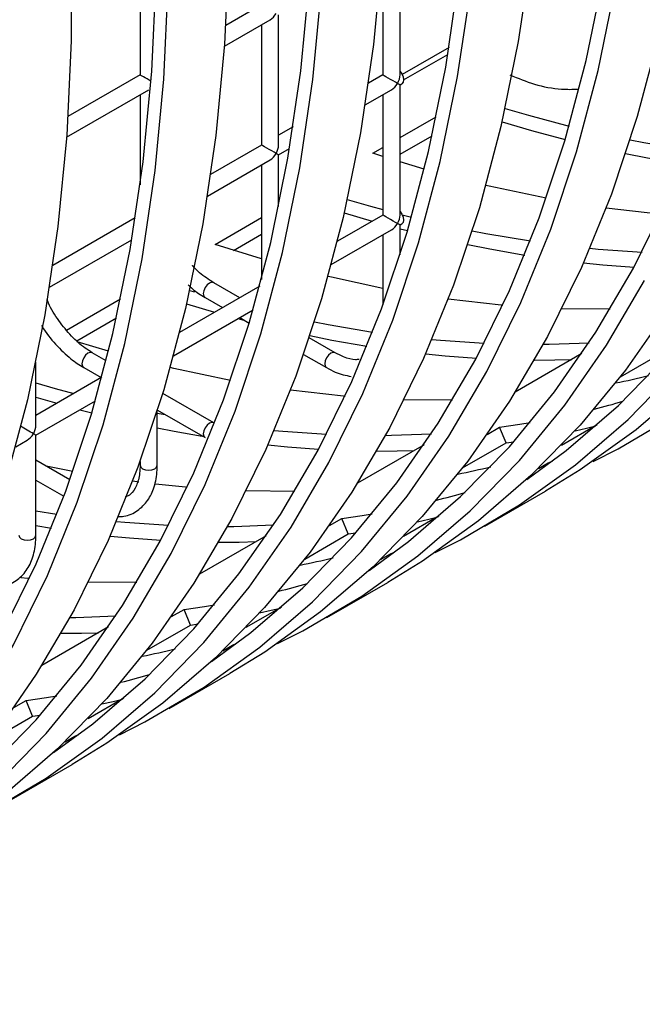
# Model space of a CAD drawing. Units: millimetres. Extents: x -1723 to 1689, y -875 to 1568.
# Drawn here: x -874 to -838, y 1166 to 1224 of the extents above; entities that cross this region are included whole.
import ezdxf

# ---------------------------------------------------------------- set-up
doc = ezdxf.new("R2010")
doc.units = ezdxf.units.MM

msp = doc.modelspace()

# ---------------------------------------------------------------- linework, layer by layer
at = {"color": 7, "linetype": 'Continuous', "lineweight": 25}
for p, q in [((-852.287, 1220.643), (-852.287, 1228.231)), ((-867.429, 1227.655), (-867.429, 1220.645)), ((-853.287, 1227.654), (-853.287, 1220.643)), ((-860.358, 1224.727), (-862.44, 1223.525)), ((-862.519, 1222.324), (-859.858, 1223.861)), ((-859.358, 1216.561), (-859.358, 1224.149)), ((-860.358, 1223.572), (-860.358, 1216.561)), ((-852.08, 1220.351), (-849.498, 1221.842)), ((-867.429, 1220.645), (-871.632, 1218.218)), ((-853.287, 1220.643), (-854.127, 1220.158)), ((-871.712, 1217.018), (-866.929, 1219.779)), ((-854.318, 1218.893), (-852.787, 1219.777)), ((-852.287, 1220.066), (-852.183, 1220.126)), ((-852.287, 1212.478), (-852.287, 1220.066)), ((-867.429, 1219.49), (-867.429, 1214.234)), ((-853.287, 1219.489), (-853.287, 1212.478)), ((-852.287, 1216.99), (-850.182, 1218.206)), ((-858.514, 1217.625), (-859.358, 1217.139)), ((-852.287, 1216.02), (-850.421, 1217.097)), ((-860.358, 1216.561), (-863.32, 1214.851)), ((-859.358, 1215.984), (-858.721, 1216.351)), ((-853.87, 1216.076), (-853.287, 1216.413)), ((-859.358, 1212.976), (-859.358, 1215.984)), ((-853.287, 1215.887), (-853.87, 1216.076)), ((-863.511, 1213.586), (-859.858, 1215.695)), ((-860.358, 1215.407), (-860.358, 1208.724)), ((-850.879, 1215.154), (-852.287, 1215.573)), ((-867.707, 1212.319), (-872.512, 1209.545)), ((-863.062, 1210.77), (-860.358, 1212.331)), ((-853.287, 1212.478), (-855.936, 1210.949)), ((-855.536, 1212.605), (-853.901, 1212.124)), ((-852.162, 1212.498), (-851.624, 1212.361)), ((-852.287, 1211.901), (-852.183, 1211.96)), ((-852.287, 1210.166), (-852.287, 1211.901)), ((-861.983, 1210.423), (-860.358, 1211.361)), ((-856.292, 1209.589), (-852.787, 1211.612)), ((-853.287, 1211.323), (-853.287, 1207.24)), ((-852.287, 1211.683), (-851.854, 1211.571)), ((-872.703, 1208.28), (-867.914, 1211.045)), ((-860.358, 1209.93), (-863.062, 1210.77)), ((-860.461, 1208.337), (-865.128, 1205.642)), ((-861.627, 1207.663), (-863.143, 1208.539)), ((-864.55, 1208.084), (-864.263, 1207.998)), ((-871.71, 1205.777), (-868.566, 1207.592)), ((-864.728, 1207.299), (-863.093, 1206.817)), ((-863.643, 1207.673), (-862.627, 1207.086)), ((-865.484, 1204.282), (-860.843, 1206.961)), ((-871.112, 1205.153), (-868.806, 1206.484)), ((-861.737, 1206.445), (-861.333, 1206.339)), ((-861.627, 1206.509), (-861.07, 1206.187)), ((-869.263, 1204.54), (-871.101, 1205.093)), ((-856.072, 1204.457), (-857.576, 1205.325)), ((-869.402, 1203.988), (-870.214, 1204.457)), ((-857.905, 1204.36), (-856.572, 1203.591)), ((-841.692, 1204.403), (-845.576, 1202.161)), ((-839.45, 1203.05), (-836.92, 1204.51)), ((-873.5, 1200.232), (-873.5, 1203.909)), ((-870.714, 1203.591), (-869.698, 1203.004)), ((-869.653, 1203.03), (-873.5, 1200.809)), ((-863.143, 1200.375), (-866.112, 1202.088)), ((-873.5, 1201.865), (-872.285, 1201.51)), ((-873.5, 1199.654), (-870.035, 1201.655)), ((-870.93, 1201.138), (-870.239, 1200.958)), ((-866.429, 1197.901), (-866.429, 1201.062)), ((-866.429, 1200.943), (-865.974, 1200.854)), ((-866.414, 1201.108), (-863.643, 1199.508)), ((-847.206, 1199.695), (-846.483, 1200.113)), ((-846.112, 1199.203), (-846.483, 1200.113)), ((-840.806, 1200.251), (-842.884, 1199.052)), ((-874.676, 1198.975), (-874, 1199.366)), ((-873.5, 1193.819), (-873.5, 1199.654)), ((-848.642, 1197.743), (-846.112, 1199.203)), ((-846.112, 1199.203), (-845.665, 1199.265)), ((-850.885, 1199.096), (-854.768, 1196.855)), ((-871.52, 1197.046), (-873.5, 1198.189)), ((-867.429, 1198.122), (-867.429, 1197.901)), ((-844.222, 1197.708), (-843.652, 1198.037)), ((-843.652, 1198.037), (-843.413, 1198.139)), ((-843.623, 1197.982), (-843.652, 1198.037)), ((-871.347, 1197.534), (-872.905, 1197.846)), ((-873.5, 1197.034), (-871.869, 1196.093)), ((-867.511, 1196.919), (-867.861, 1196.966)), ((-847.349, 1194.342), (-843.813, 1196.383)), ((-873.5, 1195.246), (-872.27, 1195.05)), ((-856.398, 1194.389), (-855.676, 1194.806)), ((-855.305, 1193.897), (-855.676, 1194.806)), ((-849.999, 1194.945), (-852.076, 1193.745)), ((-873.5, 1194.38), (-872.598, 1194.231)), ((-855.305, 1193.897), (-854.858, 1193.959)), ((-860.077, 1193.79), (-863.96, 1191.548)), ((-857.834, 1192.436), (-855.305, 1193.897)), ((-852.844, 1192.731), (-852.605, 1192.832)), ((-853.415, 1192.402), (-852.844, 1192.731)), ((-852.815, 1192.675), (-852.844, 1192.731)), ((-856.541, 1189.035), (-853.006, 1191.076)), ((-865.591, 1189.082), (-864.868, 1189.499)), ((-864.497, 1188.59), (-864.868, 1189.499)), ((-859.191, 1189.638), (-861.269, 1188.439)), ((-869.27, 1188.483), (-873.153, 1186.241)), ((-867.027, 1187.13), (-864.497, 1188.59)), ((-864.497, 1188.59), (-864.05, 1188.652)), ((-862.607, 1187.095), (-862.037, 1187.424)), ((-862.037, 1187.424), (-861.798, 1187.525)), ((-862.008, 1187.368), (-862.037, 1187.424)), ((-865.734, 1183.728), (-862.198, 1185.769)), ((-868.384, 1184.331), (-870.461, 1183.132)), ((-874.783, 1183.775), (-874.06, 1184.193)), ((-873.689, 1183.283), (-874.06, 1184.193)), ((-876.219, 1181.823), (-873.689, 1183.283)), ((-873.689, 1183.283), (-873.242, 1183.345)), ((-871.799, 1181.788), (-871.229, 1182.117)), ((-871.229, 1182.117), (-870.99, 1182.219)), ((-871.2, 1182.062), (-871.229, 1182.117)), ((-874.926, 1178.422), (-871.391, 1180.463))]:
    msp.add_line(p, q, dxfattribs=at)
at = {"color": 8, "linetype": 'Continuous', "lineweight": 25}
msp.add_line((-849.433, 1222.234), (-852.16, 1220.66), dxfattribs=at)
at = {"color": 7, "linetype": 'Continuous', "lineweight": 25, "flags": 128}
for points in [[(-871.449, 1228.28), (-871.449, 1222.629), (-871.703, 1217.134), (-872.212, 1211.807), (-872.972, 1206.665), (-873.984, 1201.72), (-875.242, 1196.987), (-876.745, 1192.478), (-878.488, 1188.204), (-880.467, 1184.179), (-882.675, 1180.412), (-885.108, 1176.914), (-887.758, 1173.694), (-890.619, 1170.761), (-893.682, 1168.123), (-896.939, 1165.788)], [(-862.257, 1227.936), (-862.511, 1222.44), (-863.019, 1217.114), (-863.78, 1211.972), (-864.791, 1207.027), (-866.05, 1202.294), (-867.553, 1197.784), (-869.296, 1193.511), (-871.274, 1189.485), (-873.483, 1185.718), (-875.916, 1182.22), (-878.566, 1179), (-881.426, 1176.068), (-884.489, 1173.43), (-887.747, 1171.094), (-889.775, 1169.849)], [(-853.319, 1227.747), (-853.827, 1222.421), (-854.588, 1217.278), (-855.599, 1212.334), (-856.857, 1207.6), (-858.36, 1203.091), (-860.103, 1198.818), (-862.082, 1194.792), (-864.29, 1191.025), (-866.723, 1187.527), (-869.373, 1184.307), (-872.234, 1181.374), (-875.297, 1178.737), (-878.554, 1176.401), (-880.583, 1175.156)], [(-844.635, 1227.727), (-845.395, 1222.585), (-846.406, 1217.64), (-847.665, 1212.907), (-849.168, 1208.397), (-850.911, 1204.124), (-852.89, 1200.099), (-855.098, 1196.332), (-857.531, 1192.834), (-860.181, 1189.614), (-863.041, 1186.681), (-866.105, 1184.043), (-869.362, 1181.708), (-871.391, 1180.463)], [(-890.852, 1170.543), (-888.565, 1172.228), (-885.525, 1174.846), (-882.685, 1177.757), (-880.055, 1180.952), (-877.641, 1184.424), (-875.449, 1188.163), (-873.485, 1192.158), (-871.755, 1196.399), (-870.264, 1200.875), (-869.014, 1205.573), (-868.011, 1210.48), (-867.256, 1215.584), (-866.752, 1220.87), (-866.499, 1226.324)], [(-881.66, 1175.85), (-879.372, 1177.535), (-876.332, 1180.153), (-873.493, 1183.063), (-870.863, 1186.259), (-868.448, 1189.731), (-866.257, 1193.469), (-864.293, 1197.465), (-862.563, 1201.706), (-861.071, 1206.181), (-859.822, 1210.879), (-858.819, 1215.787), (-858.064, 1220.89), (-857.559, 1226.177)], [(-872.467, 1181.156), (-870.18, 1182.841), (-867.14, 1185.459), (-864.301, 1188.37), (-861.67, 1191.566), (-859.256, 1195.037), (-857.064, 1198.776), (-855.101, 1202.771), (-853.371, 1207.012), (-851.879, 1211.488), (-850.63, 1216.186), (-849.626, 1221.093), (-848.871, 1226.197)], [(-863.275, 1186.463), (-860.987, 1188.148), (-857.947, 1190.766), (-855.108, 1193.677), (-852.478, 1196.872), (-850.064, 1200.344), (-847.872, 1204.083), (-845.908, 1208.078), (-844.178, 1212.319), (-842.687, 1216.795), (-841.437, 1221.493), (-840.434, 1226.4)], [(-896.2, 1166.28), (-894.725, 1167.026), (-891.282, 1169.053), (-888.025, 1171.389), (-884.962, 1174.027), (-882.101, 1176.959), (-879.451, 1180.179), (-877.018, 1183.677), (-874.81, 1187.444), (-872.831, 1191.47), (-871.088, 1195.743), (-869.585, 1200.253), (-868.327, 1204.986), (-867.316, 1209.931), (-866.555, 1215.073), (-866.047, 1220.399), (-865.792, 1225.895)], [(-887.007, 1171.586), (-885.533, 1172.333), (-882.09, 1174.36), (-878.832, 1176.696), (-875.769, 1179.333), (-872.909, 1182.266), (-870.259, 1185.486), (-867.826, 1188.984), (-865.617, 1192.751), (-863.639, 1196.776), (-861.896, 1201.05), (-860.393, 1205.559), (-859.134, 1210.293), (-858.123, 1215.237), (-857.363, 1220.38), (-856.854, 1225.706)], [(-877.815, 1176.893), (-876.34, 1177.639), (-872.898, 1179.667), (-869.64, 1182.002), (-866.577, 1184.64), (-863.716, 1187.573), (-861.066, 1190.793), (-858.634, 1194.291), (-856.425, 1198.058), (-854.447, 1202.083), (-852.704, 1206.356), (-851.201, 1210.866), (-849.942, 1215.599), (-848.931, 1220.544), (-848.17, 1225.686)], [(-868.622, 1182.2), (-867.148, 1182.946), (-863.705, 1184.973), (-860.448, 1187.309), (-857.385, 1189.947), (-854.524, 1192.879), (-851.874, 1196.099), (-849.441, 1199.597), (-847.233, 1203.364), (-845.254, 1207.39), (-843.511, 1211.663), (-842.008, 1216.173), (-840.75, 1220.906), (-839.738, 1225.851)], [(-837.214, 1222.947), (-838.473, 1218.214), (-839.976, 1213.704), (-841.719, 1209.431), (-843.697, 1205.405), (-845.906, 1201.638), (-848.338, 1198.14), (-850.989, 1194.92), (-853.849, 1191.988), (-856.912, 1189.35), (-860.17, 1187.014), (-862.198, 1185.769)], [(-852.287, 1220.846), (-852.183, 1220.703), (-852.107, 1220.526), (-852.08, 1220.355), (-852.107, 1220.214), (-852.183, 1220.126), (-852.183, 1220.126)], [(-846.165, 1218.697), (-844.805, 1218.3), (-842.431, 1217.668)], [(-846.343, 1217.912), (-844.63, 1217.408), (-842.662, 1216.878)], [(-838.887, 1216.87), (-838.092, 1216.716), (-835.5, 1216.277)], [(-839.149, 1216.065), (-837.866, 1215.812), (-835.828, 1215.458)], [(-843.77, 1213.454), (-847.087, 1214.159), (-847.289, 1214.207)], [(-855.358, 1213.391), (-853.998, 1212.994), (-853.287, 1212.796)], [(-854.083, 1191.77), (-851.795, 1193.455), (-848.755, 1196.073), (-845.916, 1198.983), (-843.286, 1202.179), (-840.871, 1205.651), (-838.679, 1209.389), (-836.716, 1213.385)], [(-852.287, 1212.68), (-852.183, 1212.538), (-852.107, 1212.361), (-852.08, 1212.189), (-852.107, 1212.049), (-852.183, 1211.96), (-852.183, 1211.96)], [(-837.107, 1212.528), (-837.203, 1212.537), (-840.284, 1212.886)], [(-848.08, 1211.564), (-847.284, 1211.409), (-844.693, 1210.97)], [(-848.341, 1210.758), (-847.058, 1210.505), (-845.021, 1210.151)], [(-841.233, 1210.542), (-840.738, 1210.496), (-838.189, 1210.32)], [(-841.6, 1209.696), (-840.463, 1209.585), (-838.647, 1209.449)], [(-853.287, 1208.209), (-856.279, 1208.852), (-856.481, 1208.9)], [(-859.43, 1187.506), (-857.956, 1188.253), (-854.513, 1190.28), (-851.255, 1192.616), (-848.192, 1195.253), (-845.332, 1198.186), (-842.682, 1201.406), (-840.249, 1204.904), (-838.04, 1208.671)], [(-846.3, 1207.222), (-846.395, 1207.23), (-849.476, 1207.579)], [(-836.713, 1206.945), (-839.146, 1203.447), (-841.796, 1200.227), (-844.657, 1197.294), (-847.72, 1194.657), (-850.977, 1192.321), (-853.006, 1191.076)], [(-840.04, 1206.994), (-840.053, 1206.993), (-842.863, 1207.015)], [(-857.272, 1206.257), (-856.476, 1206.102), (-853.885, 1205.664)], [(-857.534, 1205.452), (-856.251, 1205.198), (-854.213, 1204.845)], [(-850.425, 1205.235), (-849.93, 1205.189), (-847.382, 1205.014)], [(-843.946, 1204.948), (-843.589, 1204.952), (-841.268, 1205.038)], [(-850.793, 1204.39), (-849.655, 1204.278), (-847.84, 1204.142)], [(-844.89, 1197.076), (-842.603, 1198.761), (-839.563, 1201.379), (-836.724, 1204.29)], [(-844.458, 1204.032), (-843.266, 1204.039), (-842.28, 1204.064)], [(-862.154, 1202.841), (-865.472, 1203.546), (-865.674, 1203.594)], [(-850.238, 1192.813), (-848.763, 1193.559), (-845.32, 1195.587), (-842.063, 1197.922), (-839, 1200.56), (-836.139, 1203.493)], [(-873.5, 1202.705), (-872.382, 1202.38), (-871.296, 1202.081)], [(-835.464, 1202.601), (-838.527, 1199.963), (-841.785, 1197.628), (-843.813, 1196.383)], [(-855.492, 1201.915), (-855.587, 1201.923), (-858.669, 1202.273)], [(-849.232, 1201.687), (-849.246, 1201.687), (-852.055, 1201.709)], [(-841.045, 1198.12), (-839.571, 1198.866), (-836.128, 1200.893)], [(-846.483, 1200.113), (-845.301, 1200.286), (-844.709, 1200.383)], [(-866.429, 1200.084), (-865.443, 1199.892), (-863.807, 1199.603)], [(-859.617, 1199.929), (-859.123, 1199.882), (-856.574, 1199.707)], [(-853.138, 1199.641), (-852.781, 1199.646), (-850.461, 1199.732)], [(-842.08, 1199.913), (-841.416, 1200.063), (-840.874, 1200.193)], [(-859.985, 1199.083), (-858.848, 1198.971), (-857.032, 1198.836)], [(-853.651, 1198.726), (-852.458, 1198.733), (-851.472, 1198.757)], [(-864.684, 1196.608), (-864.78, 1196.617), (-866.522, 1196.796)], [(-858.425, 1196.38), (-858.438, 1196.38), (-861.247, 1196.402)], [(-868.81, 1194.622), (-868.315, 1194.576), (-865.767, 1194.4)], [(-855.676, 1194.806), (-854.493, 1194.979), (-853.901, 1195.077)], [(-851.273, 1194.606), (-850.609, 1194.756), (-850.066, 1194.886)], [(-862.33, 1194.334), (-861.974, 1194.339), (-859.653, 1194.425)], [(-869.177, 1193.776), (-868.04, 1193.665), (-866.225, 1193.529)], [(-862.843, 1193.419), (-861.65, 1193.426), (-860.664, 1193.451)], [(-873.877, 1191.302), (-873.972, 1191.31), (-874.386, 1191.348)], [(-867.617, 1191.074), (-867.63, 1191.073), (-870.44, 1191.095)], [(-864.868, 1189.499), (-863.686, 1189.672), (-863.094, 1189.77)], [(-860.465, 1189.299), (-859.801, 1189.45), (-859.258, 1189.58)], [(-871.523, 1189.028), (-871.166, 1189.032), (-868.845, 1189.118)], [(-872.036, 1188.112), (-870.843, 1188.119), (-869.857, 1188.144)], [(-874.06, 1184.193), (-872.878, 1184.366), (-872.286, 1184.463)], [(-869.657, 1183.993), (-868.993, 1184.143), (-868.451, 1184.273)]]:
    msp.add_lwpolyline(points, dxfattribs=at)
at = {"color": 8, "linetype": 'Continuous', "lineweight": 25, "flags": 128}
for points in [[(-863.143, 1208.539), (-863.258, 1208.561), (-863.393, 1208.514), (-863.529, 1208.405), (-863.643, 1208.25), (-863.72, 1208.073), (-863.747, 1207.901), (-863.72, 1207.761), (-863.643, 1207.673), (-863.643, 1207.673)], [(-870.214, 1204.457), (-870.329, 1204.479), (-870.464, 1204.432), (-870.6, 1204.323), (-870.714, 1204.168), (-870.791, 1203.991), (-870.818, 1203.819), (-870.791, 1203.679), (-870.714, 1203.591), (-870.714, 1203.591)], [(-856.074, 1204.458), (-856.187, 1204.479), (-856.322, 1204.432), (-856.458, 1204.323), (-856.572, 1204.168), (-856.649, 1203.991), (-856.676, 1203.819), (-856.649, 1203.679), (-856.572, 1203.591), (-856.572, 1203.59)], [(-863.145, 1200.376), (-863.258, 1200.397), (-863.393, 1200.35), (-863.529, 1200.241), (-863.643, 1200.086), (-863.72, 1199.909), (-863.747, 1199.737), (-863.72, 1199.597), (-863.643, 1199.508), (-863.643, 1199.508)], [(-867.429, 1197.901), (-867.391, 1197.791), (-867.282, 1197.697), (-867.12, 1197.634), (-866.929, 1197.612), (-866.738, 1197.634), (-866.575, 1197.697), (-866.467, 1197.791), (-866.429, 1197.901)], [(-874.5, 1193.819), (-874.462, 1193.709), (-874.354, 1193.615), (-874.191, 1193.552), (-874, 1193.53), (-873.809, 1193.552), (-873.646, 1193.615), (-873.538, 1193.709), (-873.5, 1193.819)]]:
    msp.add_lwpolyline(points, dxfattribs=at)
at = {"color": 7, "linetype": 'Continuous', "lineweight": 25}
for centre, radius, start, end in [((-849.27, 1250.037), 48.296, 281.39699, 283.73327), ((-852.5, 1246.758), 47.021, 284.19426, 286.30458), ((-858.463, 1244.73), 48.296, 281.39699, 283.73327), ((-861.693, 1241.451), 47.021, 284.19426, 286.30458), ((-867.655, 1239.424), 48.296, 281.39699, 283.73327), ((-870.885, 1236.145), 47.021, 284.19426, 286.30458), ((-876.848, 1234.117), 48.296, 281.39699, 283.73327), ((-880.078, 1230.838), 47.021, 284.19426, 286.30458)]:
    msp.add_arc(centre, radius, start, end, dxfattribs=at)
for centre, major_axis, ratio, start_param, end_param in [((-859.858, 1224.438), (0.354, 0.612), 0.577335, 3.92695, 4.71243), ((-866.929, 1220.356), (0.5, -0.289), 0.00007, 1.299379, 3.141552), ((-852.787, 1220.355), (0.5, -0.289), 0.00007, 0.785439, 3.141552), ((-852.787, 1220.355), (0.354, 0.612), 0.577335, 4.71243, 5.497828), ((-852.787, 1220.355), (0.354, 0.612), 0.577335, 3.92695, 4.71243), ((-852.787, 1220.355), (0.5, -0.289), 0.00007, 0.000041, 0.785439), ((-859.858, 1216.273), (0.5, -0.289), 0.00007, 0.785439, 3.141552), ((-859.858, 1216.273), (0.354, 0.612), 0.577335, 4.71243, 5.497828), ((-859.858, 1216.273), (0.354, 0.612), 0.577335, 3.92695, 4.71243), ((-859.858, 1216.273), (0.5, -0.289), 0.00007, 0.000041, 0.785439), ((-852.787, 1212.189), (0.5, -0.289), 0.00007, 0.785439, 3.141552), ((-852.787, 1212.189), (0.354, 0.612), 0.577335, 4.71243, 5.497828), ((-852.787, 1212.189), (0.354, 0.612), 0.577335, 3.92695, 4.71243), ((-852.787, 1212.189), (0.5, -0.289), 0.00007, 0.000041, 0.785439), ((-874, 1199.943), (0.5, -0.289), 0.00007, 0.785439, 2.393549), ((-874, 1199.943), (0.354, 0.612), 0.577335, 3.92695, 4.71243), ((-874, 1199.943), (0.354, 0.612), 0.577335, 4.71243, 5.497828), ((-874, 1199.943), (0.5, -0.289), 0.00007, 0.000041, 0.785439)]:
    msp.add_ellipse(centre, major_axis=major_axis, ratio=ratio, start_param=start_param, end_param=end_param, dxfattribs=at)
for points, knots in [([(-845.886, 1220.643), (-845.412, 1220.451), (-844.43, 1220.052), (-843.086, 1219.789), (-842.234, 1219.805), (-841.912, 1219.811)], [0, 0, 0, 0, 0.366919, 0.761303, 1, 1, 1, 1]), ([(-863.143, 1208.539), (-863.282, 1208.627), (-863.688, 1208.885), (-864.122, 1209.224), (-864.37, 1209.53), (-864.377, 1209.538)], [0, 0, 0, 0, 0.3347571, 0.9818926, 1, 1, 1, 1]), ([(-864.621, 1208.41), (-864.543, 1208.332), (-864.234, 1208.025), (-863.895, 1207.823), (-863.643, 1207.673)], [0, 0, 0, 0, 0.25476, 1, 1, 1, 1]), ([(-870.214, 1204.457), (-870.354, 1204.543), (-870.762, 1204.797), (-871.445, 1205.403), (-872.17, 1206.307), (-872.653, 1207.057), (-872.823, 1207.486), (-872.85, 1207.553)], [0, 0, 0, 0, 0.138971, 0.407624, 0.678061, 0.949557, 1, 1, 1, 1]), ([(-873.174, 1206.055), (-873.162, 1206.034), (-872.939, 1205.627), (-872.356, 1204.936), (-871.534, 1204.115), (-870.964, 1203.75), (-870.714, 1203.591)], [0, 0, 0, 0, 0.019794, 0.371963, 0.725338, 1, 1, 1, 1]), ([(-854.676, 1204.069), (-854.745, 1204.059), (-854.995, 1204.022), (-855.488, 1204.155), (-855.905, 1204.37), (-856.072, 1204.457)], [0, 0, 0, 0, 0.186052, 0.674073, 1, 1, 1, 1]), ([(-856.572, 1203.591), (-856.4, 1203.497), (-855.919, 1203.236), (-855.438, 1203.139), (-855.129, 1203.077)], [0, 0, 0, 0, 0.357808, 1, 1, 1, 1]), ([(-868.685, 1194.917), (-868.581, 1194.917), (-868.176, 1194.917), (-867.562, 1195.221), (-866.952, 1195.815), (-866.568, 1196.63), (-866.438, 1197.361), (-866.431, 1197.807), (-866.429, 1197.901)], [0, 0, 0, 0, 0.07629, 0.297346, 0.509744, 0.721674, 0.941627, 1, 1, 1, 1]), ([(-867.429, 1197.901), (-867.434, 1197.746), (-867.45, 1197.294), (-867.626, 1196.684), (-867.92, 1196.217), (-868.187, 1196.086), (-868.299, 1196.032)], [0, 0, 0, 0, 0.16099, 0.469172, 0.778863, 1, 1, 1, 1]), ([(-877.352, 1191.127), (-877.324, 1191.113), (-876.969, 1190.932), (-876.315, 1190.78), (-875.414, 1190.798), (-874.631, 1191.128), (-874.024, 1191.736), (-873.639, 1192.547), (-873.509, 1193.279), (-873.502, 1193.725), (-873.5, 1193.819)], [0, 0, 0, 0, 0.014233, 0.182478, 0.332218, 0.492028, 0.645577, 0.798789, 0.9578, 1, 1, 1, 1])]:
    msp.add_open_spline(points, degree=3, knots=knots, dxfattribs=at)

doc.saveas('drawing.dxf')
